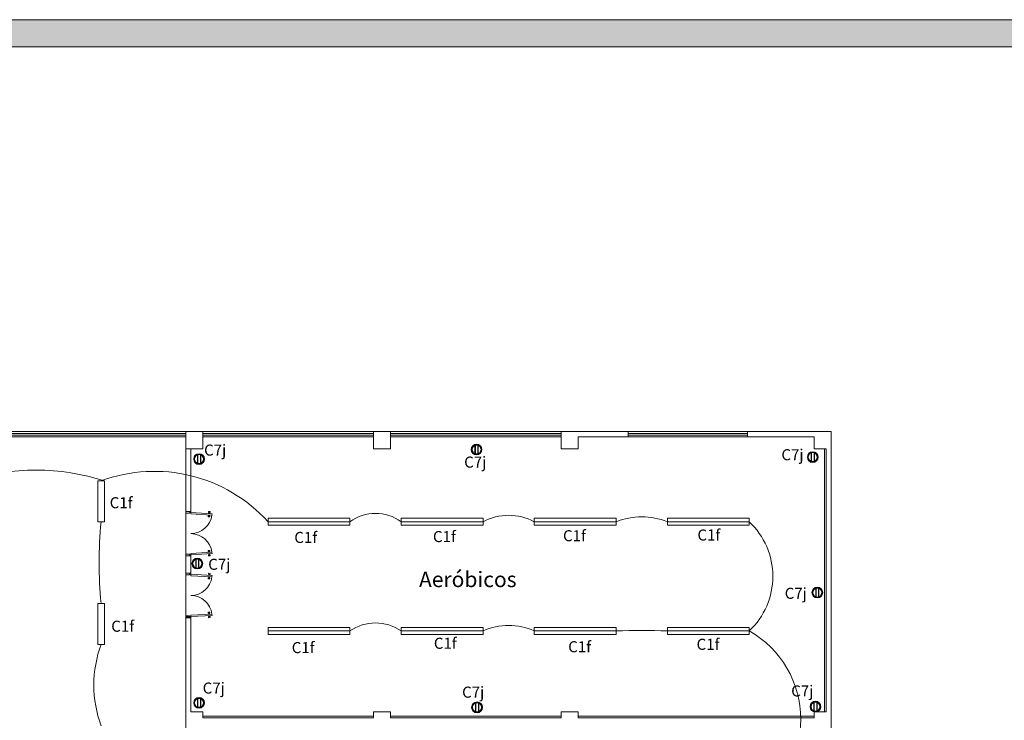
# Model space of a CAD drawing. Units: inches. Extents: x 370 to 1476, y 178 to 473.
# Drawn here: x 688 to 716, y 278 to 298 of the extents above; entities that cross this region are included whole.
import ezdxf

# ---------------------------------------------------------------- set-up
doc = ezdxf.new("R2010")
doc.units = ezdxf.units.IN
doc.header["$MEASUREMENT"] = 0
doc.linetypes.add('CONTINUA', pattern=[0])
doc.linetypes.add('DASHDOT', pattern=[1, 0.5, -0.25, 0, -0.25])
doc.layers.get('0').update_dxf_attribs({"color": 4, "lineweight": 0})
doc.layers.add('INSTALACION ELECTRICA', color=6, linetype='Continuous', lineweight=18)
doc.layers.add('lamparas para tienda', color=3, linetype='Continuous', lineweight=20)
doc.layers.add('SOLAPA', color=1, linetype='DASHDOT')

# ---------------------------------------------------------------- blocks, each defined once
blk = doc.blocks.new('P13015b2')
for p, q in [((-1.301, 0.665), (-1.298, 0.715)), ((-1.271, 0.663), (-1.301, 0.665)), ((-1.298, 0.715), (-1.268, 0.713)), ((-1.268, 0.713), (-1.271, 0.663)), ((-1.27, 0.15), (-1.235, 0.768)), ((-1.27, 0.675), (-1.241, 0.674)), ((-1.239, 0.698), (-1.268, 0.699)), ((-1.195, 0.766), (-1.235, 0.768)), ((-1.195, 0.766), (-1.23, 0.148)), ((-1.171, 0.67), (-1.2, 0.671)), ((-1.199, 0.695), (-1.17, 0.694)), ((-1.171, 0.658), (-1.169, 0.707)), ((-1.141, 0.656), (-1.171, 0.658)), ((-1.169, 0.707), (-1.139, 0.706)), ((-1.139, 0.706), (-1.141, 0.656)), ((-0.131, 0.707), (-0.161, 0.706)), ((-0.161, 0.706), (-0.159, 0.656)), ((-0.159, 0.656), (-0.129, 0.658)), ((-0.129, 0.658), (-0.131, 0.707)), ((-0.101, 0.695), (-0.13, 0.694)), ((-0.129, 0.67), (-0.1, 0.671)), ((-0.105, 0.766), (-0.065, 0.768)), ((-0.105, 0.766), (-0.07, 0.148)), ((-0.03, 0.15), (-0.065, 0.768)), ((-0.061, 0.698), (-0.032, 0.699)), ((-0.03, 0.675), (-0.059, 0.674)), ((-0.002, 0.715), (-0.032, 0.713)), ((-0.032, 0.713), (-0.029, 0.663)), ((-0.029, 0.663), (0.001, 0.665)), ((0.001, 0.665), (-0.002, 0.715)), ((-1.23, 0.148), (-1.27, 0.15)), ((-0.07, 0.148), (-0.03, 0.15))]:
    blk.add_line(p, q)
for points in [[(-1.27, 0.15), (-1.27, 0.11), (-1.25, 0.11), (-1.25, 0), (-1.3, 0), (-1.3, 0.15)], [(-0.03, 0.15), (-0.03, 0.11), (-0.05, 0.11), (-0.05, 0), (0, 0), (0, 0.15)]]:
    blk.add_lwpolyline(points, close=True)
for centre, start, end in [((-1.27, 0.15), 0, 83.0929), ((-0.03, 0.15), 96.9071, 180)]:
    blk.add_arc(centre, 0.62, start, end)
blk = doc.blocks.new('250')
at = {"layer": 'INSTALACION ELECTRICA', "color": 1}
for p, q in [((479.511, 109.751), (479.511, 109.448)), ((479.512, 109.752), (479.512, 109.448)), ((479.513, 109.752), (479.513, 109.448)), ((479.514, 109.752), (479.514, 109.448)), ((479.515, 109.752), (479.515, 109.448)), ((479.515, 109.752), (479.515, 109.456)), ((479.515, 109.752), (479.515, 109.448)), ((479.516, 109.752), (479.516, 109.448)), ((479.517, 109.752), (479.517, 109.448)), ((479.518, 109.752), (479.518, 109.448)), ((479.519, 109.752), (479.519, 109.448)), ((479.52, 109.752), (479.52, 109.448)), ((479.521, 109.752), (479.521, 109.448)), ((479.522, 109.752), (479.522, 109.448)), ((479.523, 109.752), (479.523, 109.448)), ((479.524, 109.752), (479.524, 109.448)), ((479.597, 109.752), (479.597, 109.448)), ((479.598, 109.752), (479.598, 109.448)), ((479.599, 109.752), (479.599, 109.448)), ((479.6, 109.752), (479.6, 109.448)), ((479.601, 109.752), (479.601, 109.448)), ((479.602, 109.752), (479.602, 109.448)), ((479.602, 109.752), (479.602, 109.448)), ((479.602, 109.752), (479.602, 109.448)), ((479.603, 109.752), (479.603, 109.448)), ((479.604, 109.752), (479.604, 109.448)), ((479.604, 109.752), (479.604, 109.448)), ((479.605, 109.752), (479.605, 109.448)), ((479.606, 109.752), (479.606, 109.448)), ((479.607, 109.752), (479.607, 109.448)), ((479.608, 109.752), (479.608, 109.45))]:
    blk.add_line(p, q, dxfattribs=at)
for radius in [0.158, 0.157, 0.156, 0.155, 0.154, 0.153, 0.152, 0.151, 0.15, 0.149, 0.148, 0.147, 0.146, 0.145, 0.144, 0.143, 0.142, 0.141, 0.14, 0.139, 0.138, 0.137, 0.136, 0.135, 0.134, 0.133, 0.132, 0.131]:
    blk.add_circle((479.559, 109.6), radius, dxfattribs=at)

msp = doc.modelspace()

# ---------------------------------------------------------------- hatches: boundary and pattern name
at = {"layer": 'lamparas para tienda'}
h = msp.add_hatch(color=256, dxfattribs=at)
h.paths.add_polyline_path([(606.768, 297.359), (785.168, 297.359), (785.168, 178.959), (606.768, 178.959)], flags=16)
h.paths.add_polyline_path([(605.968, 298.159), (785.968, 298.159), (785.968, 178.159), (605.968, 178.159)])

# ---------------------------------------------------------------- linework, layer by layer
at = {"color": 4}
for p, q in [((684.459, 286.089), (692.459, 286.089)), ((684.459, 286.039), (692.459, 286.039)), ((684.459, 285.989), (692.459, 285.989)), ((684.459, 285.939), (692.459, 285.939)), ((692.959, 286.089), (697.959, 286.089)), ((692.959, 286.039), (697.959, 286.039)), ((692.959, 285.989), (697.959, 285.989)), ((692.959, 285.939), (697.959, 285.939)), ((698.459, 286.089), (703.459, 286.089)), ((698.459, 286.039), (703.459, 286.039)), ((698.459, 285.989), (703.459, 285.989)), ((698.459, 285.939), (703.459, 285.939)), ((703.959, 286.089), (705.418, 286.089)), ((703.959, 285.939), (705.418, 285.939)), ((705.418, 286.089), (705.418, 285.939)), ((705.418, 286.089), (708.918, 286.089)), ((705.418, 286.039), (708.918, 286.039)), ((705.418, 285.989), (708.918, 285.989)), ((705.418, 285.939), (708.918, 285.939)), ((708.918, 286.089), (708.918, 285.939)), ((708.918, 286.089), (710.868, 286.089)), ((708.918, 285.939), (710.868, 285.939)), ((711.218, 286.089), (711.368, 286.089)), ((711.218, 286.089), (711.368, 286.089)), ((711.368, 219.457), (711.368, 286.089)), ((711.368, 215.423), (711.368, 286.089)), ((692.459, 283.75), (692.459, 285.589)), ((692.609, 283.75), (692.609, 285.589)), ((711.168, 277.881), (711.168, 285.589)), ((711.218, 277.881), (711.218, 285.589)), ((692.459, 283.75), (692.609, 283.75)), ((692.459, 283.7), (692.459, 282.5)), ((692.459, 282.45), (692.609, 282.45)), ((692.459, 281.939), (692.459, 282.45)), ((692.609, 281.939), (692.609, 282.45)), ((692.459, 281.939), (692.609, 281.939)), ((692.459, 280.689), (692.459, 281.889)), ((692.459, 274.974), (692.459, 280.639)), ((692.609, 277.881), (692.609, 280.639)), ((692.959, 277.756), (697.959, 277.756)), ((692.959, 277.706), (697.959, 277.706)), ((698.459, 277.756), (703.459, 277.756)), ((698.459, 277.706), (703.459, 277.706)), ((703.959, 277.756), (710.868, 277.756)), ((703.959, 277.706), (710.868, 277.706))]:
    msp.add_line(p, q, dxfattribs=at)
at = {"color": 22, "lineweight": 40}
msp.add_line((692.609, 280.639), (692.459, 280.639), dxfattribs=at)
at = {"color": 4}
for points in [[(692.459, 285.589), (692.959, 285.589), (692.959, 286.089), (692.459, 286.089)], [(697.959, 285.589), (698.459, 285.589), (698.459, 286.089), (697.959, 286.089)]]:
    msp.add_lwpolyline(points, close=True, dxfattribs=at)
for points in [[(703.959, 286.089), (703.459, 286.089), (703.459, 285.589), (703.959, 285.589), (703.959, 285.939)], [(711.368, 285.589), (711.368, 285.589), (711.368, 286.089), (710.868, 286.089)], [(710.868, 285.939), (710.868, 285.589), (711.218, 285.589)], [(692.459, 277.881), (692.459, 277.381)], [(692.959, 277.706), (692.959, 277.881), (692.609, 277.881)], [(698.459, 277.706), (698.459, 277.881), (697.959, 277.881), (697.959, 277.706)], [(703.959, 277.706), (703.959, 277.881), (703.459, 277.881), (703.459, 277.706)], [(711.218, 277.881), (710.868, 277.881), (710.868, 277.706)], [(711.368, 277.381), (711.368, 277.381), (711.368, 277.881)]]:
    msp.add_lwpolyline(points, dxfattribs=at)
at = {"color": 4, "const_width": 0.08}
msp.add_lwpolyline([(711.368, 286.089), (711.368, 286.089)], dxfattribs=at)
msp.add_lwpolyline([(711.368, 286.089), (711.368, 286.089)], dxfattribs=at)
at = {"layer": 'lamparas para tienda'}
for p, q in [((694.868, 283.449), (697.268, 283.449)), ((698.768, 283.449), (701.168, 283.449)), ((702.668, 283.449), (705.068, 283.449)), ((706.568, 283.449), (708.968, 283.449)), ((694.868, 280.249), (697.268, 280.249)), ((698.768, 280.249), (701.168, 280.249)), ((702.668, 280.249), (705.068, 280.249)), ((706.568, 280.249), (708.968, 280.249))]:
    msp.add_line(p, q, dxfattribs=at)
for points in [[(605.968, 298.159), (785.968, 298.159), (785.968, 178.159), (605.968, 178.159)], [(606.768, 297.359), (785.168, 297.359), (785.168, 178.959), (606.768, 178.959)], [(697.268, 283.349), (694.868, 283.349), (694.868, 283.549), (697.268, 283.549)], [(701.168, 283.349), (698.768, 283.349), (698.768, 283.549), (701.168, 283.549)], [(705.068, 283.349), (702.668, 283.349), (702.668, 283.549), (705.068, 283.549)], [(708.968, 283.349), (706.568, 283.349), (706.568, 283.549), (708.968, 283.549)], [(697.268, 280.149), (694.868, 280.149), (694.868, 280.349), (697.268, 280.349)], [(701.168, 280.149), (698.768, 280.149), (698.768, 280.349), (701.168, 280.349)], [(705.068, 280.149), (702.668, 280.149), (702.668, 280.349), (705.068, 280.349)], [(708.968, 280.149), (706.568, 280.149), (706.568, 280.349), (708.968, 280.349)]]:
    msp.add_lwpolyline(points, close=True, dxfattribs=at)
at = {"layer": 'lamparas para tienda', "color": 2}
for points in [[(689.877, 284.645), (690.077, 284.645), (690.078, 283.445), (689.878, 283.445)], [(689.877, 281.057), (690.077, 281.057), (690.078, 279.857), (689.878, 279.857)]]:
    msp.add_lwpolyline(points, close=True, dxfattribs=at)
at = {"layer": 'lamparas para tienda', "color": 3}
for centre, radius, start, end in [((688.077, 278.506), 6.456, 71.9472, 108.0539), ((691.541, 280.441), 4.485, 42.1183, 110.3975), ((698.018, 282.422), 1.272, 53.8619, 126.1381), ((701.918, 282.059), 1.579, 61.6496, 118.3504), ((705.818, 281.557), 2.035, 68.3739, 111.6261), ((702.151, 282.248), 12.232, 174.387, 185.5907), ((707.462, 281.849), 2.197, 313.2601, 46.7399), ((698.018, 279.163), 1.32, 55.3627, 124.6373), ((701.918, 278.622), 1.791, 65.2424, 114.7576), ((705.818, 263.603), 16.662, 87.4202, 92.5798), ((707.506, 277.66), 2.973, 299.4485, 60.5515), ((693.224, 278.662), 3.459, 159.7975, 200.1802)]:
    msp.add_arc(centre, radius, start, end, dxfattribs=at)

# ---------------------------------------------------------------- block references
at = {"color": 4, "rotation": 270}
for p in [(692.459, 282.45), (692.459, 280.639)]:
    msp.add_blockref('P13015b2', p, dxfattribs=at)
at = {"layer": 'lamparas para tienda'}
for p in [(221.418, 175.965), (213.288, 175.685), (231.269, 175.742), (213.237, 172.623), (231.403, 171.775), (213.288, 168.543), (221.433, 168.41), (231.349, 168.433)]:
    msp.add_blockref('250', p, dxfattribs=at)

# ---------------------------------------------------------------- texts
at = {"insert": (699.291, 281.986), "char_height": 0.4524, "width": 361.66362, "attachment_point": 1}
msp.add_mtext('{\\fArial|b0|i0|c0|p34;Aeróbicos}', dxfattribs=at)
at = {"layer": 'SOLAPA', "color": 6, "linetype": 'CONTINUA', "char_height": 0.324, "width": 259.01555, "attachment_point": 1}
for insert in [(692.994, 285.71), (700.614, 285.358), (709.91, 285.574), (693.115, 282.364), (710.006, 281.514), (692.954, 278.738), (700.554, 278.618), (710.197, 278.654)]:
    msp.add_mtext('{\\fComic Sans MS|b0|i0|c0|p66;C7j}', dxfattribs=dict(at, insert=insert))
at = {"layer": 'SOLAPA', "color": 2, "linetype": 'CONTINUA', "char_height": 0.324, "width": 259.01555, "attachment_point": 1}
for insert in [(690.229, 284.168), (695.638, 283.151), (699.701, 283.176), (703.511, 283.202), (707.449, 283.222), (690.274, 280.55), (695.562, 279.924), (699.726, 280.05), (703.663, 279.949), (707.424, 280.02)]:
    msp.add_mtext('{\\fComic Sans MS|b0|i0|c0|p66;C1f}', dxfattribs=dict(at, insert=insert))

doc.saveas('drawing.dxf')
